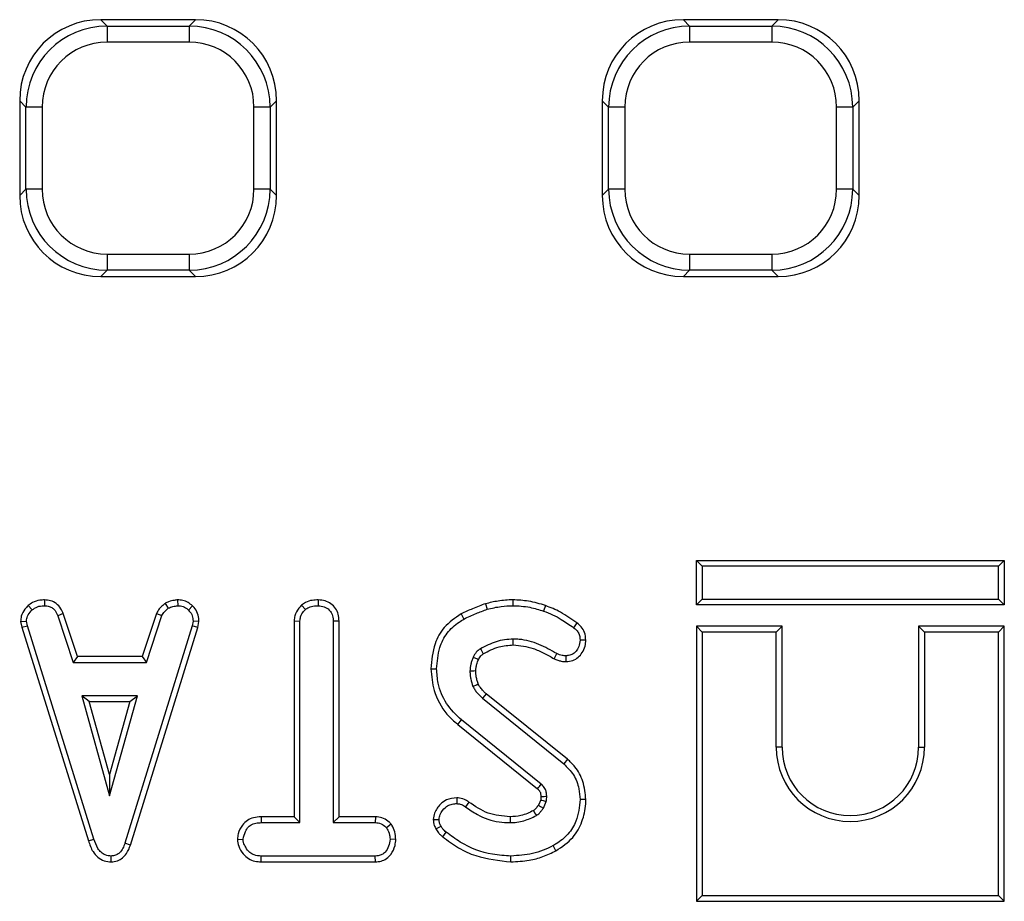
# Model space of a CAD drawing. Units: millimetres. Extents: x 80 to 1660, y 4 to 1164.
# Drawn here: x 506 to 566, y 583 to 637 of the extents above; entities that cross this region are included whole.
import ezdxf

# ---------------------------------------------------------------- set-up
doc = ezdxf.new("R2010")
doc.units = ezdxf.units.MM
doc.header["$LTSCALE"] = 4
doc.linetypes.add('SLD-Solid', pattern=[0])

msp = doc.modelspace()

# ---------------------------------------------------------------- linework, layer by layer
at = {"color": 7, "linetype": 'SLD-Solid', "lineweight": 25}
for p, q in [((510.776, 636.604), (511.159, 636.221)), ((516.528, 636.604), (510.776, 636.604)), ((516.145, 636.221), (516.528, 636.604)), ((546.166, 636.604), (546.549, 636.221)), ((551.918, 636.604), (546.166, 636.604)), ((551.535, 636.221), (551.918, 636.604)), ((511.159, 636.221), (516.145, 636.221)), ((511.159, 636.221), (511.159, 635.236)), ((516.145, 636.221), (516.145, 635.236)), ((546.549, 636.221), (546.549, 635.236)), ((546.549, 636.221), (551.535, 636.221)), ((551.535, 636.221), (551.535, 635.236)), ((516.145, 635.236), (511.159, 635.236)), ((551.535, 635.236), (546.549, 635.236)), ((506.235, 631.297), (505.852, 631.68)), ((505.852, 631.68), (505.852, 625.928)), ((521.452, 631.68), (521.069, 631.297)), ((521.452, 625.928), (521.452, 631.68)), ((541.625, 631.297), (541.242, 631.68)), ((541.242, 631.68), (541.242, 625.928)), ((556.842, 631.68), (556.459, 631.297)), ((556.842, 625.928), (556.842, 631.68)), ((506.235, 626.311), (506.235, 631.297)), ((507.22, 631.297), (506.235, 631.297)), ((507.22, 631.297), (507.22, 626.311)), ((521.069, 631.297), (520.084, 631.297)), ((520.084, 626.311), (520.084, 631.297)), ((521.069, 631.297), (521.069, 626.311)), ((542.61, 631.297), (541.625, 631.297)), ((541.625, 626.311), (541.625, 631.297)), ((542.61, 631.297), (542.61, 626.311)), ((556.459, 631.297), (555.474, 631.297)), ((555.474, 626.311), (555.474, 631.297)), ((556.459, 631.297), (556.459, 626.311)), ((505.852, 625.928), (506.235, 626.311)), ((507.22, 626.311), (506.235, 626.311)), ((521.069, 626.311), (520.084, 626.311)), ((521.069, 626.311), (521.452, 625.928)), ((541.242, 625.928), (541.625, 626.311)), ((542.61, 626.311), (541.625, 626.311)), ((556.459, 626.311), (555.474, 626.311)), ((556.459, 626.311), (556.842, 625.928)), ((511.159, 622.372), (511.159, 621.387)), ((511.159, 622.372), (516.145, 622.372)), ((516.145, 622.372), (516.145, 621.387)), ((546.549, 622.372), (551.535, 622.372)), ((546.549, 622.372), (546.549, 621.387)), ((551.535, 622.372), (551.535, 621.387)), ((511.159, 621.387), (510.776, 621.004)), ((510.776, 621.004), (516.528, 621.004)), ((516.145, 621.387), (511.159, 621.387)), ((516.528, 621.004), (516.145, 621.387)), ((546.549, 621.387), (546.166, 621.004)), ((546.166, 621.004), (551.918, 621.004)), ((551.535, 621.387), (546.549, 621.387)), ((551.918, 621.004), (551.535, 621.387)), ((546.957, 603.766), (547.31, 603.414)), ((546.957, 601.061), (546.957, 603.766)), ((546.957, 603.766), (565.663, 603.766)), ((565.663, 603.766), (565.31, 603.414)), ((565.663, 603.766), (565.663, 601.061)), ((547.31, 603.414), (547.31, 601.414)), ((565.31, 603.414), (547.31, 603.414)), ((565.31, 601.414), (565.31, 603.414)), ((507.366, 601.367), (507.359, 601.014)), ((514.683, 601.152), (514.881, 600.859)), ((515.443, 601.368), (515.46, 601.014)), ((523.992, 601.367), (523.989, 601.014)), ((534.146, 601.134), (534.247, 600.795)), ((535.801, 601.367), (535.799, 601.014)), ((546.957, 601.061), (547.31, 601.414)), ((547.31, 601.414), (565.31, 601.414)), ((565.663, 601.061), (565.31, 601.414)), ((506.363, 601.018), (506.602, 600.757)), ((508.501, 600.536), (508.173, 600.406)), ((509.362, 597.921), (508.501, 600.536)), ((514.153, 600.54), (513.292, 597.921)), ((514.153, 600.54), (514.482, 600.409)), ((516.339, 601.007), (516.097, 600.751)), ((522.964, 601.042), (523.204, 600.783)), ((532.666, 600.511), (532.838, 600.203)), ((537.79, 601.017), (537.674, 600.684)), ((565.663, 601.061), (546.957, 601.061)), ((505.908, 600.06), (506.263, 600.083)), ((505.908, 600.06), (505.977, 599.707)), ((506.32, 599.794), (506.263, 600.083)), ((508.173, 600.406), (509.107, 597.568)), ((513.547, 597.568), (514.482, 600.409)), ((516.382, 600.083), (516.328, 599.782)), ((516.736, 600.061), (516.382, 600.083)), ((516.671, 599.698), (516.736, 600.061)), ((522.522, 600.089), (522.874, 600.079)), ((522.522, 600.089), (522.522, 588.191)), ((522.874, 587.838), (522.874, 600.079)), ((525.254, 600.084), (524.901, 600.079)), ((524.901, 600.079), (524.901, 587.838)), ((525.254, 588.191), (525.254, 600.084)), ((539.705, 599.964), (539.495, 599.68)), ((505.977, 599.707), (506.32, 599.794)), ((505.977, 599.707), (510.027, 586.742)), ((510.364, 586.844), (506.32, 599.794)), ((516.328, 599.782), (512.246, 586.584)), ((512.58, 586.471), (516.671, 599.698)), ((516.671, 599.698), (516.328, 599.782)), ((546.957, 599.766), (546.957, 583.061)), ((546.957, 599.766), (547.31, 599.414)), ((552.163, 599.766), (546.957, 599.766)), ((547.31, 599.414), (547.31, 583.414)), ((551.81, 599.414), (547.31, 599.414)), ((552.163, 599.766), (551.81, 599.414)), ((551.81, 592.414), (551.81, 599.414)), ((552.163, 592.414), (552.163, 599.766)), ((560.457, 599.766), (560.457, 592.414)), ((560.457, 599.766), (560.81, 599.414)), ((565.663, 599.766), (560.457, 599.766)), ((560.81, 599.414), (560.81, 592.414)), ((565.31, 599.414), (560.81, 599.414)), ((565.663, 599.766), (565.31, 599.414)), ((565.31, 583.414), (565.31, 599.414)), ((565.663, 583.061), (565.663, 599.766)), ((540.244, 598.93), (539.891, 598.927)), ((509.362, 597.921), (509.107, 597.568)), ((509.107, 597.568), (513.547, 597.568)), ((513.292, 597.921), (509.362, 597.921)), ((513.292, 597.921), (513.547, 597.568)), ((538.317, 597.792), (538.479, 598.106)), ((539.046, 597.62), (539.042, 597.973)), ((530.822, 597.18), (531.175, 597.181)), ((509.617, 595.541), (511.314, 589.46)), ((513.012, 595.541), (509.617, 595.541)), ((510.081, 595.188), (509.617, 595.541)), ((511.314, 590.771), (510.081, 595.188)), ((510.081, 595.188), (512.547, 595.188)), ((511.314, 589.46), (513.012, 595.541)), ((512.547, 595.188), (511.314, 590.771)), ((512.547, 595.188), (513.012, 595.541)), ((533.959, 595.392), (538.897, 591.42)), ((539.12, 591.693), (534.192, 595.657)), ((532.464, 593.8), (532.686, 594.074)), ((537.531, 590.169), (532.686, 594.074)), ((532.464, 593.8), (537.304, 589.9)), ((552.163, 592.414), (551.81, 592.414)), ((560.457, 592.414), (560.81, 592.414)), ((539.12, 591.693), (538.897, 591.42)), ((511.314, 590.771), (511.314, 589.46)), ((532.403, 589.347), (532.401, 588.994)), ((537.5, 589.218), (537.357, 588.898)), ((540.244, 589.24), (539.891, 589.241)), ((533.135, 589.091), (532.93, 588.804)), ((537.665, 588.722), (537.842, 589.118)), ((520.518, 588.191), (520.524, 587.838)), ((522.522, 588.191), (520.518, 588.191)), ((522.522, 588.191), (522.874, 587.838)), ((525.254, 588.191), (524.901, 587.838)), ((527.463, 588.191), (525.254, 588.191)), ((527.463, 588.191), (527.454, 587.838)), ((530.969, 588.023), (531.324, 588.025)), ((520.524, 587.838), (522.874, 587.838)), ((524.901, 587.838), (527.454, 587.838)), ((528.416, 587.752), (528.138, 587.531)), ((510.027, 586.742), (510.364, 586.844)), ((519.075, 586.824), (519.428, 586.825)), ((528.7, 586.822), (528.347, 586.825)), ((512.58, 586.471), (512.246, 586.584)), ((538.43, 586.135), (538.26, 586.445)), ((511.411, 585.458), (511.409, 585.811)), ((520.519, 585.458), (520.527, 585.811)), ((527.451, 585.811), (520.527, 585.811)), ((527.46, 585.458), (527.451, 585.811)), ((535.694, 585.458), (535.695, 585.811)), ((520.519, 585.458), (527.46, 585.458)), ((546.957, 583.061), (547.31, 583.414)), ((547.31, 583.414), (565.31, 583.414)), ((565.663, 583.061), (565.31, 583.414)), ((546.957, 583.061), (565.663, 583.061))]:
    msp.add_line(p, q, dxfattribs=at)
at = {"color": 7, "linetype": 'SLD-Solid', "lineweight": 25, "flags": 128}
for points in [[(535.836, 598.634), (535.834, 598.793), (535.831, 598.987)], [(533.715, 597.73), (533.656, 597.757), (533.526, 597.818), (533.395, 597.878)], [(533.555, 597.049), (533.438, 597.048), (533.32, 597.047), (533.202, 597.045)], [(533.71, 596.248), (533.595, 596.198), (533.386, 596.108)], [(534.192, 595.657), (534.109, 595.563), (533.959, 595.392)], [(537.511, 589.43), (537.56, 589.431), (537.712, 589.436), (537.864, 589.441)], [(537.056, 588.571), (537.133, 588.443), (537.24, 588.269)], [(537.357, 588.898), (537.486, 588.823), (537.665, 588.722)], [(535.637, 588.191), (535.637, 588.079), (535.637, 587.959), (535.637, 587.838)], [(531.13, 587.469), (531.294, 587.549), (531.447, 587.623)], [(531.546, 586.981), (531.66, 587.123), (531.767, 587.255)]]:
    msp.add_lwpolyline(points, dxfattribs=at)
at = {"color": 7, "linetype": 'SLD-Solid', "lineweight": 25}
for centre, radius, start, end in [((764.287, 734.335), 267.554, 210.53404, 210.60966), ((556.31, 592.414), 4.5, 180, 0), ((556.31, 592.414), 4.147, 180, 0), ((302.851, 788.338), 307.158, 319.75574, 319.82154)]:
    msp.add_arc(centre, radius, start, end, dxfattribs=at)
for centre, major_axis, ratio, start_param, end_param in [((510.929, 631.527), (3.644, -3.644), 0.970288, 2.371274, 3.911912), ((516.375, 631.527), (-3.644, -3.644), 0.970288, 2.371274, 3.911912), ((546.319, 631.527), (3.644, -3.644), 0.970288, 2.371274, 3.911912), ((551.765, 631.527), (-3.644, -3.644), 0.970288, 2.371274, 3.911912), ((511.282, 631.174), (-3.601, 3.601), 0.981783, 5.512866, 7.053504), ((516.022, 631.174), (3.601, 3.601), 0.981783, 5.512866, 7.053504), ((546.672, 631.174), (-3.601, 3.601), 0.981783, 5.512866, 7.053504), ((551.412, 631.174), (3.601, 3.601), 0.981783, 5.512866, 7.053504), ((511.282, 631.174), (2.915, -2.915), 0.970288, 2.371274, 3.911912), ((516.022, 631.174), (-2.915, -2.915), 0.970288, 2.371274, 3.911912), ((546.672, 631.174), (2.915, -2.915), 0.970288, 2.371274, 3.911912), ((551.412, 631.174), (-2.915, -2.915), 0.970288, 2.371274, 3.911912), ((511.282, 626.434), (3.601, 3.601), 0.981783, 2.371274, 3.911912), ((511.282, 626.434), (2.915, 2.915), 0.970288, 2.371274, 3.911912), ((516.022, 626.434), (-2.915, 2.915), 0.970288, 2.371274, 3.911912), ((516.022, 626.434), (-3.601, 3.601), 0.981783, 2.371274, 3.911912), ((546.672, 626.434), (3.601, 3.601), 0.981783, 2.371274, 3.911912), ((546.672, 626.434), (2.915, 2.915), 0.970288, 2.371274, 3.911912), ((551.412, 626.434), (-2.915, 2.915), 0.970288, 2.371274, 3.911912), ((551.412, 626.434), (-3.601, 3.601), 0.981783, 2.371274, 3.911912), ((510.929, 626.081), (3.644, 3.644), 0.970288, 2.371274, 3.911912), ((516.375, 626.081), (-3.644, 3.644), 0.970288, 2.371274, 3.911912), ((546.319, 626.081), (3.644, 3.644), 0.970288, 2.371274, 3.911912), ((551.765, 626.081), (-3.644, 3.644), 0.970288, 2.371274, 3.911912)]:
    msp.add_ellipse(centre, major_axis=major_axis, ratio=ratio, start_param=start_param, end_param=end_param, dxfattribs=at)
for points, knots in [([(507.366, 601.367), (507.269, 601.363), (507.016, 601.353), (506.659, 601.247), (506.449, 601.084), (506.363, 601.018)], [0, 0, 0, 0, 0.2684304, 0.6998989, 1, 1, 1, 1]), ([(508.501, 600.536), (508.454, 600.635), (508.348, 600.859), (508.104, 601.16), (507.74, 601.331), (507.488, 601.355), (507.366, 601.367)], [0, 0, 0, 0, 0.219206, 0.496139, 0.75465, 1, 1, 1, 1]), ([(514.683, 601.152), (514.636, 601.114), (514.511, 601.011), (514.307, 600.825), (514.206, 600.637), (514.153, 600.54)], [0, 0, 0, 0, 0.221937, 0.595895, 1, 1, 1, 1]), ([(515.443, 601.368), (515.376, 601.358), (515.194, 601.332), (514.93, 601.282), (514.754, 601.19), (514.683, 601.152)], [0, 0, 0, 0, 0.25563, 0.696224, 1, 1, 1, 1]), ([(516.339, 601.007), (516.259, 601.077), (516.09, 601.222), (515.777, 601.348), (515.552, 601.361), (515.443, 601.368)], [0, 0, 0, 0, 0.321123, 0.670899, 1, 1, 1, 1]), ([(523.992, 601.367), (523.87, 601.361), (523.605, 601.35), (523.24, 601.254), (523.044, 601.104), (522.964, 601.042)], [0, 0, 0, 0, 0.331806, 0.724775, 1, 1, 1, 1]), ([(525.254, 600.084), (525.244, 600.222), (525.226, 600.492), (525.054, 600.867), (524.764, 601.143), (524.4, 601.33), (524.131, 601.354), (523.992, 601.367)], [0, 0, 0, 0, 0.205208, 0.401642, 0.599274, 0.793445, 1, 1, 1, 1]), ([(534.146, 601.134), (534.016, 601.088), (533.753, 600.994), (533.257, 600.791), (532.897, 600.621), (532.666, 600.511)], [0, 0, 0, 0, 0.257512, 0.522068, 1, 1, 1, 1]), ([(535.801, 601.367), (535.654, 601.363), (535.356, 601.357), (534.801, 601.287), (534.4, 601.193), (534.146, 601.134)], [0, 0, 0, 0, 0.263447, 0.533313, 1, 1, 1, 1]), ([(537.79, 601.017), (537.624, 601.072), (537.289, 601.184), (536.626, 601.33), (536.124, 601.352), (535.801, 601.367)], [0, 0, 0, 0, 0.258369, 0.522999, 1, 1, 1, 1]), ([(506.363, 601.018), (506.296, 600.947), (506.122, 600.76), (505.937, 600.432), (505.916, 600.166), (505.908, 600.06)], [0, 0, 0, 0, 0.26827, 0.708347, 1, 1, 1, 1]), ([(506.263, 600.083), (506.277, 600.184), (506.311, 600.413), (506.476, 600.624), (506.582, 600.737), (506.602, 600.757)], [0, 0, 0, 0, 0.393488, 0.890092, 1, 1, 1, 1]), ([(506.602, 600.757), (506.707, 600.832), (506.917, 600.981), (507.196, 601.008), (507.341, 601.013), (507.359, 601.014)], [0, 0, 0, 0, 0.466512, 0.935162, 1, 1, 1, 1]), ([(507.359, 601.014), (507.457, 601.004), (507.627, 600.988), (507.855, 600.886), (508.038, 600.688), (508.121, 600.514), (508.173, 600.406)], [0, 0, 0, 0, 0.270754, 0.470236, 0.67148, 1, 1, 1, 1]), ([(514.482, 600.409), (514.532, 600.493), (514.609, 600.623), (514.76, 600.759), (514.84, 600.825), (514.881, 600.859)], [0, 0, 0, 0, 0.482549, 0.740672, 1, 1, 1, 1]), ([(514.881, 600.859), (514.971, 600.898), (515.109, 600.957), (515.308, 600.992), (515.409, 601.007), (515.46, 601.014)], [0, 0, 0, 0, 0.4889099, 0.7441043, 1, 1, 1, 1]), ([(515.46, 601.014), (515.57, 601.004), (515.791, 600.985), (515.993, 600.847), (516.085, 600.762), (516.097, 600.751)], [0, 0, 0, 0, 0.463556, 0.932057, 1, 1, 1, 1]), ([(516.097, 600.751), (516.175, 600.666), (516.331, 600.495), (516.374, 600.239), (516.381, 600.104), (516.382, 600.083)], [0, 0, 0, 0, 0.454953, 0.913783, 1, 1, 1, 1]), ([(516.736, 600.061), (516.734, 600.121), (516.724, 600.319), (516.642, 600.654), (516.459, 600.891), (516.35, 600.997), (516.339, 601.007)], [0, 0, 0, 0, 0.169986, 0.564783, 0.958158, 1, 1, 1, 1]), ([(522.964, 601.042), (522.908, 600.982), (522.737, 600.797), (522.554, 600.471), (522.531, 600.195), (522.522, 600.089)], [0, 0, 0, 0, 0.230836, 0.704479, 1, 1, 1, 1]), ([(522.874, 600.079), (522.883, 600.171), (522.904, 600.385), (523.051, 600.618), (523.169, 600.745), (523.204, 600.783)], [0, 0, 0, 0, 0.342618, 0.80696, 1, 1, 1, 1]), ([(523.204, 600.783), (523.269, 600.831), (523.431, 600.951), (523.714, 601.002), (523.91, 601.011), (523.989, 601.014)], [0, 0, 0, 0, 0.291583, 0.716163, 1, 1, 1, 1]), ([(523.989, 601.014), (524.11, 601.001), (524.354, 600.975), (524.64, 600.793), (524.831, 600.534), (524.896, 600.29), (524.9, 600.129), (524.901, 600.079)], [0, 0, 0, 0, 0.247595, 0.497997, 0.667808, 0.899368, 1, 1, 1, 1]), ([(532.666, 600.511), (532.299, 600.264), (531.614, 599.803), (530.952, 598.592), (530.87, 597.695), (530.822, 597.18)], [0, 0, 0, 0, 0.328018, 0.613604, 1, 1, 1, 1]), ([(532.838, 600.203), (532.96, 600.263), (533.205, 600.384), (533.675, 600.583), (534.025, 600.713), (534.247, 600.795)], [0, 0, 0, 0, 0.267814, 0.535646, 1, 1, 1, 1]), ([(534.247, 600.795), (534.389, 600.829), (534.673, 600.898), (535.189, 600.99), (535.567, 601.005), (535.799, 601.014)], [0, 0, 0, 0, 0.278827, 0.557791, 1, 1, 1, 1]), ([(535.799, 601.014), (535.974, 601.008), (536.324, 600.997), (536.958, 600.912), (537.4, 600.772), (537.674, 600.684)], [0, 0, 0, 0, 0.274666, 0.549664, 1, 1, 1, 1]), ([(537.674, 600.684), (537.861, 600.617), (538.234, 600.481), (538.842, 600.137), (539.25, 599.852), (539.495, 599.68)], [0, 0, 0, 0, 0.284759, 0.570225, 1, 1, 1, 1]), ([(539.705, 599.964), (539.543, 600.076), (539.214, 600.303), (538.601, 600.708), (538.101, 600.899), (537.79, 601.017)], [0, 0, 0, 0, 0.270515, 0.547335, 1, 1, 1, 1]), ([(531.175, 597.181), (531.213, 597.62), (531.279, 598.385), (531.772, 599.388), (532.361, 599.909), (532.738, 600.142), (532.838, 600.203)], [0, 0, 0, 0, 0.361915, 0.632013, 0.903077, 1, 1, 1, 1]), ([(540.244, 598.93), (540.229, 599.087), (540.201, 599.377), (539.987, 599.735), (539.795, 599.891), (539.705, 599.964)], [0, 0, 0, 0, 0.389416, 0.714542, 1, 1, 1, 1]), ([(539.495, 599.68), (539.557, 599.631), (539.683, 599.532), (539.824, 599.323), (539.88, 599.111), (539.888, 598.975), (539.891, 598.927)], [0, 0, 0, 0, 0.267915, 0.538628, 0.837195, 1, 1, 1, 1]), ([(535.831, 598.987), (535.655, 598.977), (535.302, 598.959), (534.617, 598.795), (534.147, 598.56), (533.835, 598.404)], [0, 0, 0, 0, 0.251611, 0.503897, 1, 1, 1, 1]), ([(538.479, 598.106), (538.122, 598.304), (537.406, 598.7), (536.485, 598.97), (535.952, 598.984), (535.831, 598.987)], [0, 0, 0, 0, 0.43378, 0.870766, 1, 1, 1, 1]), ([(539.891, 598.927), (539.877, 598.79), (539.852, 598.545), (539.66, 598.24), (539.419, 598.033), (539.189, 597.983), (539.07, 597.975), (539.042, 597.973)], [0, 0, 0, 0, 0.286615, 0.515825, 0.745669, 0.94184, 1, 1, 1, 1]), ([(539.046, 597.62), (539.186, 597.633), (539.452, 597.658), (539.79, 597.871), (540.051, 598.171), (540.216, 598.538), (540.236, 598.807), (540.244, 598.93)], [0, 0, 0, 0, 0.211647, 0.40163, 0.590285, 0.813933, 1, 1, 1, 1]), ([(533.835, 598.404), (533.749, 598.338), (533.613, 598.234), (533.479, 598.043), (533.423, 597.933), (533.395, 597.878)], [0, 0, 0, 0, 0.468998, 0.732232, 1, 1, 1, 1]), ([(534.015, 598.1), (534.166, 598.178), (534.473, 598.338), (535.073, 598.568), (535.543, 598.608), (535.836, 598.634)], [0, 0, 0, 0, 0.265974, 0.542199, 1, 1, 1, 1]), ([(535.836, 598.634), (536.245, 598.587), (536.893, 598.513), (537.7, 598.141), (538.113, 597.908), (538.317, 597.792)], [0, 0, 0, 0, 0.4626302, 0.7334791, 1, 1, 1, 1]), ([(533.395, 597.878), (533.367, 597.811), (533.311, 597.675), (533.234, 597.399), (533.214, 597.185), (533.202, 597.045)], [0, 0, 0, 0, 0.255124, 0.510478, 1, 1, 1, 1]), ([(533.555, 597.049), (533.558, 597.118), (533.565, 597.26), (533.623, 597.488), (533.682, 597.643), (533.715, 597.73)], [0, 0, 0, 0, 0.292226, 0.604332, 1, 1, 1, 1]), ([(533.715, 597.73), (533.736, 597.77), (533.779, 597.855), (533.871, 597.988), (533.963, 598.06), (534.015, 598.1)], [0, 0, 0, 0, 0.282117, 0.591429, 1, 1, 1, 1]), ([(538.317, 597.792), (538.392, 597.758), (538.531, 597.696), (538.776, 597.632), (538.946, 597.624), (539.046, 597.62)], [0, 0, 0, 0, 0.3260702, 0.6021777, 1, 1, 1, 1]), ([(539.042, 597.973), (538.965, 597.976), (538.829, 597.982), (538.64, 598.033), (538.533, 598.082), (538.479, 598.106)], [0, 0, 0, 0, 0.397832, 0.695382, 1, 1, 1, 1]), ([(530.822, 597.18), (530.868, 596.738), (530.97, 595.754), (531.598, 594.564), (532.235, 594.002), (532.464, 593.8)], [0, 0, 0, 0, 0.343259, 0.764016, 1, 1, 1, 1]), ([(532.686, 594.074), (532.357, 594.39), (531.707, 595.015), (531.254, 596.157), (531.197, 596.889), (531.175, 597.181)], [0, 0, 0, 0, 0.381057, 0.753303, 1, 1, 1, 1]), ([(533.202, 597.045), (533.206, 596.965), (533.214, 596.804), (533.255, 596.486), (533.333, 596.258), (533.386, 596.108)], [0, 0, 0, 0, 0.251582, 0.503452, 1, 1, 1, 1]), ([(533.71, 596.248), (533.687, 596.316), (533.638, 596.46), (533.57, 596.726), (533.56, 596.928), (533.555, 597.049)], [0, 0, 0, 0, 0.261509, 0.556425, 1, 1, 1, 1]), ([(533.386, 596.108), (533.422, 596.04), (533.494, 595.903), (533.683, 595.658), (533.849, 595.498), (533.959, 595.392)], [0, 0, 0, 0, 0.2511593, 0.502768, 1, 1, 1, 1]), ([(534.192, 595.657), (534.14, 595.707), (534.033, 595.811), (533.856, 595.997), (533.764, 596.156), (533.71, 596.248)], [0, 0, 0, 0, 0.281932, 0.584317, 1, 1, 1, 1]), ([(540.244, 589.24), (540.206, 589.613), (540.133, 590.322), (539.69, 591.172), (539.281, 591.546), (539.12, 591.693)], [0, 0, 0, 0, 0.4025893, 0.7657939, 1, 1, 1, 1]), ([(538.897, 591.42), (539.111, 591.205), (539.539, 590.774), (539.837, 589.98), (539.875, 589.461), (539.891, 589.241)], [0, 0, 0, 0, 0.366516, 0.732442, 1, 1, 1, 1]), ([(537.304, 589.9), (537.327, 589.879), (537.363, 589.847), (537.408, 589.8), (537.442, 589.753), (537.47, 589.696), (537.494, 589.618), (537.505, 589.528), (537.509, 589.462), (537.511, 589.43)], [0, 0, 0, 0, 0.174678, 0.269584, 0.364673, 0.495822, 0.626822, 0.821971, 1, 1, 1, 1]), ([(537.864, 589.441), (537.859, 589.522), (537.849, 589.684), (537.765, 589.929), (537.634, 590.08), (537.548, 590.155), (537.531, 590.169)], [0, 0, 0, 0, 0.292534, 0.587843, 0.919747, 1, 1, 1, 1]), ([(532.403, 589.347), (532.183, 589.325), (531.818, 589.288), (531.348, 588.932), (531.045, 588.512), (530.99, 588.158), (530.969, 588.023)], [0, 0, 0, 0, 0.301851, 0.502534, 0.808714, 1, 1, 1, 1]), ([(533.135, 589.091), (533.075, 589.131), (532.907, 589.246), (532.652, 589.333), (532.461, 589.344), (532.403, 589.347)], [0, 0, 0, 0, 0.273689, 0.7768, 1, 1, 1, 1]), ([(537.511, 589.43), (537.511, 589.406), (537.511, 589.355), (537.509, 589.285), (537.503, 589.238), (537.5, 589.218)], [0, 0, 0, 0, 0.334369, 0.717081, 1, 1, 1, 1]), ([(537.5, 589.218), (537.525, 589.211), (537.595, 589.19), (537.709, 589.157), (537.798, 589.131), (537.842, 589.118)], [0, 0, 0, 0, 0.21997, 0.609985, 1, 1, 1, 1]), ([(537.842, 589.118), (537.846, 589.144), (537.854, 589.198), (537.865, 589.306), (537.864, 589.387), (537.864, 589.441)], [0, 0, 0, 0, 0.250564, 0.501259, 1, 1, 1, 1]), ([(539.891, 589.241), (539.845, 588.795), (539.766, 588.036), (539.195, 587.102), (538.644, 586.673), (538.319, 586.48), (538.26, 586.445)], [0, 0, 0, 0, 0.39156, 0.665722, 0.939167, 1, 1, 1, 1]), ([(538.43, 586.135), (538.798, 586.378), (539.477, 586.826), (540.054, 587.882), (540.23, 588.696), (540.242, 589.151), (540.244, 589.24)], [0, 0, 0, 0, 0.3451471, 0.6380823, 0.928817, 1, 1, 1, 1]), ([(531.324, 588.025), (531.344, 588.13), (531.4, 588.412), (531.648, 588.736), (531.975, 588.937), (532.217, 588.987), (532.359, 588.993), (532.401, 588.994)], [0, 0, 0, 0, 0.20211, 0.540749, 0.731213, 0.920661, 1, 1, 1, 1]), ([(532.401, 588.994), (532.474, 588.989), (532.64, 588.976), (532.813, 588.885), (532.909, 588.818), (532.93, 588.804)], [0, 0, 0, 0, 0.383109, 0.868605, 1, 1, 1, 1]), ([(532.93, 588.804), (533.166, 588.638), (533.783, 588.204), (534.732, 587.879), (535.417, 587.848), (535.637, 587.838)], [0, 0, 0, 0, 0.296988, 0.773446, 1, 1, 1, 1]), ([(535.637, 588.191), (535.182, 588.232), (534.27, 588.315), (533.514, 588.832), (533.135, 589.091)], [0, 0, 0, 0, 0.498232, 1, 1, 1, 1]), ([(537.056, 588.571), (536.937, 588.511), (536.693, 588.386), (536.219, 588.233), (535.857, 588.207), (535.637, 588.191)], [0, 0, 0, 0, 0.2680804, 0.5543719, 1, 1, 1, 1]), ([(537.357, 588.898), (537.315, 588.839), (537.248, 588.746), (537.146, 588.637), (537.084, 588.591), (537.056, 588.571)], [0, 0, 0, 0, 0.482396, 0.766997, 1, 1, 1, 1]), ([(537.24, 588.269), (537.303, 588.316), (537.417, 588.402), (537.551, 588.563), (537.627, 588.669), (537.665, 588.722)], [0, 0, 0, 0, 0.374622, 0.685824, 1, 1, 1, 1]), ([(520.518, 588.191), (520.361, 588.182), (520.068, 588.166), (519.664, 587.997), (519.329, 587.656), (519.121, 587.245), (519.087, 586.935), (519.075, 586.824)], [0, 0, 0, 0, 0.212529, 0.394903, 0.578554, 0.849789, 1, 1, 1, 1]), ([(528.416, 587.752), (528.377, 587.792), (528.242, 587.928), (527.965, 588.116), (527.662, 588.182), (527.495, 588.189), (527.463, 588.191)], [0, 0, 0, 0, 0.15562, 0.533253, 0.911733, 1, 1, 1, 1]), ([(530.969, 588.023), (530.976, 587.962), (530.988, 587.843), (531.037, 587.654), (531.096, 587.536), (531.13, 587.469)], [0, 0, 0, 0, 0.315835, 0.616907, 1, 1, 1, 1]), ([(531.447, 587.623), (531.415, 587.685), (531.367, 587.778), (531.336, 587.917), (531.328, 587.989), (531.324, 588.025)], [0, 0, 0, 0, 0.489039, 0.742709, 1, 1, 1, 1]), ([(535.637, 587.838), (535.779, 587.843), (536.062, 587.853), (536.611, 587.973), (536.99, 588.151), (537.24, 588.269)], [0, 0, 0, 0, 0.252793, 0.506208, 1, 1, 1, 1]), ([(519.428, 586.825), (519.462, 586.988), (519.518, 587.261), (519.72, 587.574), (519.976, 587.757), (520.252, 587.829), (520.444, 587.835), (520.524, 587.838)], [0, 0, 0, 0, 0.298914, 0.498222, 0.653227, 0.855916, 1, 1, 1, 1]), ([(527.454, 587.838), (527.573, 587.827), (527.813, 587.805), (528.026, 587.643), (528.124, 587.545), (528.138, 587.531)], [0, 0, 0, 0, 0.458262, 0.9224642, 1, 1, 1, 1]), ([(528.138, 587.531), (528.195, 587.425), (528.282, 587.264), (528.34, 587.02), (528.345, 586.89), (528.347, 586.825)], [0, 0, 0, 0, 0.479636, 0.736831, 1, 1, 1, 1]), ([(528.7, 586.822), (528.688, 586.977), (528.664, 587.279), (528.523, 587.582), (528.43, 587.729), (528.416, 587.752)], [0, 0, 0, 0, 0.470435, 0.917306, 1, 1, 1, 1]), ([(531.13, 587.469), (531.181, 587.379), (531.26, 587.24), (531.415, 587.088), (531.502, 587.017), (531.546, 586.981)], [0, 0, 0, 0, 0.477149, 0.737835, 1, 1, 1, 1]), ([(531.767, 587.255), (531.727, 587.288), (531.644, 587.356), (531.526, 587.473), (531.474, 587.572), (531.447, 587.623)], [0, 0, 0, 0, 0.319014, 0.652724, 1, 1, 1, 1]), ([(511.409, 585.811), (511.287, 585.823), (511.063, 585.844), (510.783, 586.026), (510.527, 586.351), (510.43, 586.645), (510.364, 586.844)], [0, 0, 0, 0, 0.229184, 0.41947, 0.609696, 1, 1, 1, 1]), ([(519.075, 586.824), (519.092, 586.682), (519.132, 586.357), (519.393, 585.954), (519.735, 585.634), (520.126, 585.482), (520.393, 585.466), (520.519, 585.458)], [0, 0, 0, 0, 0.194011, 0.442624, 0.635172, 0.828044, 1, 1, 1, 1]), ([(520.527, 585.811), (520.38, 585.822), (520.13, 585.84), (519.791, 586.035), (519.582, 586.312), (519.447, 586.591), (519.433, 586.762), (519.428, 586.825)], [0, 0, 0, 0, 0.265187, 0.448, 0.689713, 0.887146, 1, 1, 1, 1]), ([(528.347, 586.825), (528.328, 586.683), (528.291, 586.4), (528.105, 586.073), (527.865, 585.889), (527.653, 585.822), (527.513, 585.814), (527.451, 585.811)], [0, 0, 0, 0, 0.283186, 0.566077, 0.721579, 0.876182, 1, 1, 1, 1]), ([(527.46, 585.458), (527.578, 585.467), (527.817, 585.485), (528.151, 585.639), (528.459, 585.961), (528.663, 586.373), (528.69, 586.698), (528.7, 586.822)], [0, 0, 0, 0, 0.172788, 0.348438, 0.524714, 0.817631, 1, 1, 1, 1]), ([(531.546, 586.981), (531.859, 586.747), (532.481, 586.284), (533.858, 585.65), (534.969, 585.534), (535.694, 585.458)], [0, 0, 0, 0, 0.26075, 0.516911, 1, 1, 1, 1]), ([(535.695, 585.811), (535.32, 585.834), (534.248, 585.899), (532.88, 586.422), (532.044, 587.048), (531.767, 587.255)], [0, 0, 0, 0, 0.2642213, 0.755972, 1, 1, 1, 1]), ([(510.027, 586.742), (510.104, 586.512), (510.23, 586.139), (510.583, 585.721), (510.974, 585.497), (511.269, 585.465), (511.411, 585.458), (511.411, 585.458)], [0, 0, 0, 0, 0.354569, 0.572185, 0.790743, 0.999482, 1, 1, 1, 1]), ([(512.246, 586.584), (512.207, 586.481), (512.129, 586.274), (511.953, 586.024), (511.73, 585.864), (511.544, 585.818), (511.437, 585.813), (511.409, 585.811)], [0, 0, 0, 0, 0.269928, 0.542194, 0.736488, 0.931497, 1, 1, 1, 1]), ([(511.411, 585.458), (511.538, 585.47), (511.785, 585.493), (512.108, 585.685), (512.397, 586.008), (512.511, 586.296), (512.58, 586.471)], [0, 0, 0, 0, 0.2278475, 0.445002, 0.6612296, 1, 1, 1, 1]), ([(538.26, 586.445), (538.06, 586.344), (537.659, 586.144), (536.804, 585.881), (536.137, 585.839), (535.695, 585.811)], [0, 0, 0, 0, 0.251421, 0.50345, 1, 1, 1, 1]), ([(535.694, 585.458), (536.066, 585.477), (536.726, 585.51), (537.651, 585.754), (538.17, 586.008), (538.43, 586.135)], [0, 0, 0, 0, 0.391636, 0.695022, 1, 1, 1, 1])]:
    msp.add_open_spline(points, degree=3, knots=knots, dxfattribs=at)

doc.saveas('drawing.dxf')
